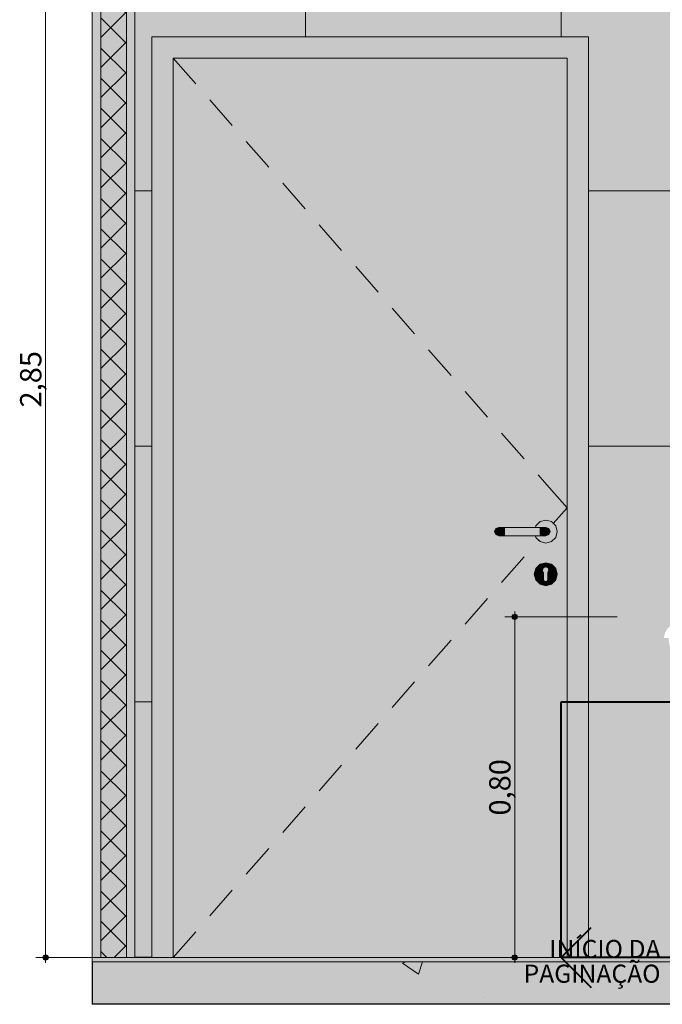
# Model space of a CAD drawing. Units: millimetres. Extents: x 0 to 841, y 0 to 594.
# Drawn here: x 516 to 576, y 265 to 357 of the extents above; entities that cross this region are included whole.
import ezdxf
from ezdxf.xclip import XClip

# ---------------------------------------------------------------- set-up
doc = ezdxf.new("R2010")
doc.units = ezdxf.units.MM
doc.header["$MEASUREMENT"] = 0
doc.header["$XCLIPFRAME"] = 0
for name, color, linetype in [('COTAS EXECUTIVO.EXEC', 7, 'Continuous'), ('LAJES.EST', 7, 'Continuous'), ('PAREDE CONSTRUIR', 7, 'Continuous')]:
    doc.layers.add(name, color=color, linetype=linetype)
doc.styles.add('GENERATED_STYLE_1', font='arial.ttf')

# ---------------------------------------------------------------- blocks, each defined once
blk = doc.blocks.new('Drawing_10_10', base_point=(-9536.594, 262.991))
at = {"layer": 'COTAS EXECUTIVO.EXEC', "linetype": 'Continuous', "lineweight": 13, "true_color": 0x982312}
for points in [[(561.809, 300.991), (561.828, 300.895), (561.882, 300.814), (561.963, 300.76), (562.059, 300.741), (562.155, 300.76), (562.236, 300.814), (562.29, 300.895), (562.309, 300.991), (562.29, 301.087), (562.236, 301.168), (562.155, 301.222), (562.059, 301.241), (561.963, 301.222), (561.882, 301.168), (561.828, 301.087)], [(517.78, 268.991), (517.799, 268.895), (517.853, 268.814), (517.934, 268.76), (518.03, 268.741), (518.126, 268.76), (518.207, 268.814), (518.261, 268.895), (518.28, 268.991), (518.261, 269.087), (518.207, 269.168), (518.126, 269.222), (518.03, 269.241), (517.934, 269.222), (517.853, 269.168), (517.799, 269.087)], [(561.809, 268.991), (561.828, 268.895), (561.882, 268.814), (561.963, 268.76), (562.059, 268.741), (562.155, 268.76), (562.236, 268.814), (562.29, 268.895), (562.309, 268.991), (562.29, 269.087), (562.236, 269.168), (562.155, 269.222), (562.059, 269.241), (561.963, 269.222), (561.882, 269.168), (561.828, 269.087)]]:
    blk.add_hatch(color=24, dxfattribs=at).paths.add_polyline_path(points)
at = {"layer": 'LAJES.EST', "linetype": 'Continuous', "lineweight": 0, "true_color": 0xfffaea}
blk.add_hatch(color=7, dxfattribs=at).paths.add_polyline_path([(522.41, 268.591), (598.41, 268.591), (598.41, 268.991), (522.41, 268.991)])
at = {"layer": 'LAJES.EST', "linetype": 'Continuous', "lineweight": 0, "true_color": 0xd1c9ad}
h = blk.add_hatch(dxfattribs=at)
h.set_pattern_fill('Haie_OD_000a', color=9, style=0, pattern_type=2)
h.set_pattern_definition([(45, (-9536.594, 282.991), (-6.363961, 6.363961), [0, -6, 0, -9]), (110, (-9516.594, 282.991), (8.4572336, 3.078181), [0, -4.4, 0, -7.6])])
h.paths.add_polyline_path([(522.41, 268.591), (598.41, 268.591), (598.41, 268.991), (522.41, 268.991)])
at = {"layer": 'LAJES.EST', "linetype": 'Continuous', "lineweight": 0, "true_color": 0xb4b4b4}
blk.add_hatch(color=253, dxfattribs=at).paths.add_polyline_path([(522.41, 264.591), (598.41, 264.591), (598.41, 268.591), (522.41, 268.591)])
at = {"layer": 'LAJES.EST', "linetype": 'Continuous', "lineweight": 13, "true_color": 0x6b6b6b}
h = blk.add_hatch(dxfattribs=at)
h.set_pattern_fill('AR_CONC_000a', color=251, style=0, pattern_type=2)
h.set_pattern_definition([(50, (-9536.594, 262.991), (-21.86216, 1.91269), [2.286, -25.146]), (355, (-9536.594, 262.99), (-4.22921, 22.92682), [1.8288, -20.11687]), (100.45144, (-9534.772, 262.832), (17.63295, 21.01413), [1.9428, -21.37083]), (46.1842, (-9536.594, 269.087), (-32.529485, 5.04508), [3.429, -37.719]), (96.63556, (-9533.883, 268.666), (28.4885, 29.69113), [2.9142, -32.05627]), (351.18415, (-9536.594, 269.087), (28.4885, 29.69113), [2.7432, -30.17517]), (21, (-9533.546, 267.563), (-18.193727, 12.271824), [2.286, -25.146]), (326, (-9533.546, 267.563), (7.416243, 22.102556), [1.8288, -20.1168]), (71.45144, (-9532.03, 266.54), (25.60997, 9.830732), [1.9428, -21.370793]), (37.5, (-9536.594, 262.991), (0.3706324, 10.1466047), [0, -19.87296, 0, -20.4216, 0, -20.193]), (7.5, (-9536.594, 262.991), (8.01836, 12.021669), [0, -11.64336, 0, -19.41576, 0, -7.6962]), (327.5, (-9543.391, 262.991), (-16.2708714, 0.687449), [0, -7.62, 0, -23.7744, 0, -31.5468]), (317.5, (-9546.439, 262.991), (17.775502, 3.051179), [0, -9.906, 0, -15.78864, 0, -22.4028])])
h.paths.add_polyline_path([(522.41, 264.591), (598.41, 264.591), (598.41, 268.591), (522.41, 268.591)])
at = {"layer": 'PAREDE CONSTRUIR', "linetype": 'Continuous', "lineweight": 0, "true_color": 0xffffff}
for points in [[(522.41, 382.991), (522.41, 268.991), (523.21, 268.991), (523.21, 382.991)], [(525.61, 268.991), (526.41, 268.991), (526.41, 382.991), (525.61, 382.991)], [(590.41, 382.991), (526.41, 382.991), (526.41, 268.991), (528.009, 268.991), (528.009, 355.471), (568.969, 355.471), (568.969, 268.991), (590.41, 268.991), (590.41, 295.391), (584.622, 295.391), (584.622, 294.591), (582.942, 294.591), (582.942, 295.391), (582.112, 295.391), (581.316, 295.401), (579.973, 295.637), (578.694, 296.085), (578.107, 296.408), (577.9, 296.518), (577.463, 296.856), (577.096, 297.259), (576.81, 297.715), (576.615, 298.209), (576.515, 298.728), (576.515, 298.991), (576.082, 298.991), (576.081, 299.11), (576.128, 299.359), (576.22, 299.598), (576.356, 299.818), (576.532, 300.013), (576.742, 300.177), (576.861, 300.241), (576.924, 300.275), (577.036, 300.363), (577.131, 300.467), (577.192, 300.569), (577.36, 300.884), (577.379, 300.987), (587.839, 300.991), (587.839, 304.791), (584.039, 304.791), (584.039, 305.525), (587.839, 305.791), (589.439, 305.791), (589.439, 300.991), (590.41, 300.991)], [(528.009, 355.471), (528.009, 268.991), (530.009, 268.991), (530.009, 353.471)], [(528.009, 355.471), (530.009, 353.471), (566.969, 353.471), (568.969, 355.471)], [(568.969, 268.991), (568.969, 355.471), (566.969, 353.471), (566.969, 268.991)], [(564.754, 305.597), (564.67, 305.379), (564.769, 305.167), (564.769, 304.491), (564.827, 304.349), (564.969, 304.291), (565.11, 304.349), (565.169, 304.491), (565.169, 305.167), (565.267, 305.379), (565.184, 305.597), (564.969, 305.688)]]:
    blk.add_hatch(color=7, dxfattribs=at).paths.add_polyline_path(points)
at = {"layer": 'PAREDE CONSTRUIR', "linetype": 'Continuous', "lineweight": 0, "true_color": 0x8fff6a}
blk.add_hatch(color=81, dxfattribs=at).paths.add_polyline_path([(523.21, 382.991), (523.21, 268.991), (525.61, 268.991), (525.61, 382.991)])
at = {"layer": 'PAREDE CONSTRUIR', "linetype": 'Continuous', "lineweight": 0}
h = blk.add_hatch(dxfattribs=at)
h.set_pattern_fill('Placomur_000a', color=84, style=0, pattern_type=2)
h.set_pattern_definition([(45, (-9536.5942, 262.991), (-1.41421356, 1.41421356), []), (135, (-9536.5942, 262.991), (1.41421356, 1.41421356), [])])
h.paths.add_polyline_path([(523.21, 382.991), (523.21, 268.991), (525.61, 268.991), (525.61, 382.991)])
at = {"layer": 'PAREDE CONSTRUIR', "linetype": 'Continuous', "lineweight": 13, "true_color": 0x6b6b6b}
h = blk.add_hatch(dxfattribs=at)
h.set_pattern_fill('Ceramica_60_x_60_000a', color=251, style=0, pattern_type=2)
h.set_pattern_definition([(0, (590.41, 268.99), (0, 24), []), (90, (590.41, 268.99), (-24, 0), [])])
h.paths.add_polyline_path([(590.41, 382.991), (526.41, 382.991), (526.41, 268.991), (528.009, 268.991), (528.009, 355.471), (568.969, 355.471), (568.969, 268.991), (590.41, 268.991), (590.41, 295.391), (584.622, 295.391), (584.622, 294.591), (582.942, 294.591), (582.942, 295.391), (582.112, 295.391), (581.316, 295.401), (579.973, 295.637), (578.694, 296.085), (578.107, 296.408), (577.9, 296.518), (577.463, 296.856), (577.096, 297.259), (576.81, 297.715), (576.615, 298.209), (576.515, 298.728), (576.515, 298.991), (576.082, 298.991), (576.081, 299.11), (576.128, 299.359), (576.22, 299.598), (576.356, 299.818), (576.532, 300.013), (576.742, 300.177), (576.861, 300.241), (576.924, 300.275), (577.036, 300.363), (577.131, 300.467), (577.192, 300.569), (577.36, 300.884), (577.379, 300.987), (587.839, 300.991), (587.839, 304.791), (584.039, 304.791), (584.039, 305.525), (587.839, 305.791), (589.439, 305.791), (589.439, 300.991), (590.41, 300.991)])
at = {"layer": 'PAREDE CONSTRUIR', "linetype": 'Continuous', "lineweight": 0, "true_color": 0xffffff}
h = blk.add_hatch(color=7, dxfattribs=at)
h.paths.add_polyline_path([(530.009, 353.471), (530.009, 268.991), (566.969, 268.991), (566.969, 353.471)])
h.paths.add_polyline_path([(560.286, 308.708), (560.169, 308.991), (560.286, 309.274), (560.569, 309.391), (563.996, 309.391), (564.033, 309.531), (564.429, 309.926), (564.969, 310.071), (565.509, 309.926), (565.904, 309.531), (566.049, 308.991), (565.904, 308.451), (565.509, 308.056), (564.969, 307.911), (564.429, 308.056), (564.033, 308.451), (563.996, 308.591), (560.569, 308.591)], flags=0)
h.paths.add_polyline_path([(564.033, 304.451), (563.889, 304.991), (564.033, 305.531), (564.429, 305.926), (564.969, 306.071), (565.509, 305.926), (565.904, 305.531), (566.049, 304.991), (565.904, 304.451), (565.509, 304.056), (564.969, 303.911), (564.429, 304.056)], flags=0)
at = {"layer": 'PAREDE CONSTRUIR', "linetype": 'Continuous', "lineweight": 0, "true_color": 0xd6d4d8}
for points in [[(563.996, 308.591), (564.033, 308.451), (564.429, 308.056), (564.969, 307.911), (565.509, 308.056), (565.904, 308.451), (566.049, 308.991), (565.904, 309.531), (565.509, 309.926), (564.969, 310.071), (564.429, 309.926), (564.033, 309.531), (563.996, 309.391), (564.969, 309.391), (565.252, 309.274), (565.369, 308.991), (565.252, 308.708), (564.969, 308.591)], [(560.286, 309.274), (560.169, 308.991), (560.238, 308.991), (560.348, 309.274)], [(560.169, 308.991), (560.286, 308.708), (560.348, 308.708), (560.238, 308.991)], [(560.541, 309.274), (560.348, 309.274), (560.238, 308.991), (560.456, 308.991)], [(560.456, 308.991), (560.238, 308.991), (560.348, 308.708), (560.541, 308.708)], [(560.286, 309.274), (560.348, 309.274), (560.614, 309.391), (560.569, 309.391)], [(560.614, 309.391), (560.348, 309.274), (560.541, 309.274), (560.744, 309.391)], [(560.829, 309.274), (560.541, 309.274), (560.456, 308.991), (560.783, 308.991)], [(560.783, 308.991), (560.456, 308.991), (560.541, 308.708), (560.829, 308.708)], [(560.939, 309.391), (560.744, 309.391), (560.541, 309.274), (560.829, 309.274)], [(561.141, 309.274), (560.829, 309.274), (560.783, 308.991), (561.129, 308.991)], [(561.129, 308.991), (560.783, 308.991), (560.829, 308.708), (561.141, 308.708)], [(561.169, 309.391), (560.939, 309.391), (560.829, 309.274), (561.141, 309.274)], [(564.397, 309.274), (561.141, 309.274), (561.129, 308.991), (564.408, 308.991)], [(564.408, 308.991), (561.129, 308.991), (561.141, 308.708), (564.397, 308.708)], [(564.369, 309.391), (561.169, 309.391), (561.141, 309.274), (564.397, 309.274)], [(564.598, 309.391), (564.369, 309.391), (564.397, 309.274), (564.709, 309.274)], [(564.709, 309.274), (564.397, 309.274), (564.408, 308.991), (564.754, 308.991)], [(564.397, 308.708), (564.709, 308.708), (564.754, 308.991), (564.408, 308.991)], [(564.793, 309.391), (564.598, 309.391), (564.709, 309.274), (564.997, 309.274)], [(564.997, 309.274), (564.709, 309.274), (564.754, 308.991), (565.081, 308.991)], [(565.081, 308.991), (564.754, 308.991), (564.709, 308.708), (564.997, 308.708)], [(564.923, 309.391), (564.793, 309.391), (564.997, 309.274), (565.189, 309.274)], [(564.969, 309.391), (564.923, 309.391), (565.189, 309.274), (565.252, 309.274)], [(565.189, 309.274), (564.997, 309.274), (565.081, 308.991), (565.3, 308.991)], [(565.3, 308.991), (565.081, 308.991), (564.997, 308.708), (565.189, 308.708)], [(565.189, 309.274), (565.3, 308.991), (565.369, 308.991), (565.252, 309.274)], [(565.3, 308.991), (565.189, 308.708), (565.252, 308.708), (565.369, 308.991)], [(560.348, 308.708), (560.286, 308.708), (560.569, 308.591), (560.614, 308.591)], [(560.541, 308.708), (560.348, 308.708), (560.614, 308.591), (560.744, 308.591)], [(560.829, 308.708), (560.541, 308.708), (560.744, 308.591), (560.939, 308.591)], [(561.141, 308.708), (560.829, 308.708), (560.939, 308.591), (561.169, 308.591)], [(564.397, 308.708), (561.141, 308.708), (561.169, 308.591), (564.369, 308.591)], [(564.709, 308.708), (564.397, 308.708), (564.369, 308.591), (564.598, 308.591)], [(564.598, 308.591), (564.793, 308.591), (564.997, 308.708), (564.709, 308.708)], [(564.793, 308.591), (564.923, 308.591), (565.189, 308.708), (564.997, 308.708)], [(565.189, 308.708), (564.923, 308.591), (564.969, 308.591), (565.252, 308.708)], [(563.889, 304.991), (564.037, 305.529)], [(563.893, 304.991), (564.769, 304.991), (564.769, 305.106), (564.037, 305.529)], [(564.033, 305.531), (564.431, 305.923)], [(564.037, 305.529), (564.769, 305.106), (564.769, 305.167), (564.67, 305.379), (564.7, 305.457), (564.431, 305.923)], [(564.969, 306.071), (564.429, 305.926), (564.969, 306.067)], [(564.431, 305.923), (564.7, 305.457), (564.754, 305.597), (564.969, 305.688), (564.969, 306.067)], [(564.969, 306.071), (565.507, 305.923)], [(565.184, 305.597), (565.238, 305.457), (565.507, 305.923), (564.969, 306.067), (564.969, 305.688)], [(565.267, 305.379), (565.169, 305.167), (565.169, 305.106), (565.901, 305.529), (565.507, 305.923), (565.238, 305.457)], [(565.169, 304.991), (566.045, 304.991), (565.901, 305.529), (565.169, 305.106)], [(565.509, 305.926), (565.901, 305.529)], [(565.904, 305.531), (566.045, 304.991)], [(563.893, 304.991), (564.037, 304.453), (564.769, 304.875), (564.769, 304.991)], [(564.033, 304.451), (563.893, 304.991)], [(564.769, 304.875), (564.037, 304.453), (564.431, 304.059), (564.769, 304.645)], [(564.429, 304.056), (564.037, 304.453)], [(564.431, 304.059), (564.969, 303.915), (564.969, 304.291), (564.827, 304.349), (564.769, 304.491), (564.769, 304.645)], [(565.507, 304.059), (565.169, 304.645), (565.169, 304.491), (565.11, 304.349), (564.969, 304.291), (564.969, 303.915)], [(565.169, 304.875), (565.901, 304.453), (566.045, 304.991), (565.169, 304.991)], [(565.169, 304.645), (565.507, 304.059), (565.901, 304.453), (565.169, 304.875)], [(565.904, 304.451), (565.507, 304.059)], [(566.049, 304.991), (565.901, 304.453)], [(564.431, 304.059), (564.969, 303.911)], [(565.509, 304.056), (564.969, 303.915)]]:
    blk.add_hatch(color=254, dxfattribs=at).paths.add_polyline_path(points)
at = {"layer": 'PAREDE CONSTRUIR', "linetype": 'Continuous', "lineweight": 0, "true_color": 0x210704}
blk.add_hatch(color=18, dxfattribs=at).paths.add_polyline_path([(566.41, 292.991), (566.41, 268.991), (590.41, 268.991), (590.41, 292.991)])
at = {"layer": 'COTAS EXECUTIVO.EXEC', "color": 24, "linetype": 'Continuous', "lineweight": 13, "true_color": 0x982312}
for p, q in [((518.03, 269.241), (518.03, 382.741)), ((561.809, 300.991), (561.121, 300.991)), ((562.059, 301.241), (562.059, 301.491)), ((562.059, 269.241), (562.059, 300.741)), ((571.659, 300.991), (562.309, 300.991)), ((517.78, 268.991), (517.093, 268.991)), ((518.03, 268.491), (518.03, 268.741)), ((527.63, 268.991), (518.28, 268.991)), ((561.809, 268.991), (561.121, 268.991)), ((562.059, 268.491), (562.059, 268.741)), ((571.659, 268.991), (562.309, 268.991))]:
    blk.add_line(p, q, dxfattribs=at)
for centre in [(562.059, 300.991), (518.03, 268.991), (562.059, 268.991)]:
    blk.add_circle(centre, 0.25, dxfattribs=at)
at = {"layer": 'LAJES.EST', "color": 7, "linetype": 'Continuous', "lineweight": 13}
for p, q in [((522.41, 268.991), (522.41, 268.591)), ((598.41, 268.591), (522.41, 268.591)), ((590.41, 268.991), (526.41, 268.991))]:
    blk.add_line(p, q, dxfattribs=at)
at = {"layer": 'LAJES.EST', "color": 7, "linetype": 'Continuous', "lineweight": 25}
for p in [(522.41, 268.591), (598.41, 264.591)]:
    blk.add_line(p, (522.41, 264.591), dxfattribs=at)
at = {"layer": 'LAJES.EST', "color": 7, "linetype": 'Continuous', "lineweight": 13, "flags": 128}
blk.add_lwpolyline([(526.41, 268.991), (525.61, 268.991), (523.21, 268.991), (522.41, 268.991)], dxfattribs=at)
at = {"layer": 'PAREDE CONSTRUIR', "color": 7, "linetype": 'Continuous', "lineweight": 13}
for p, q in [((522.41, 382.991), (522.41, 272.991)), ((523.21, 382.991), (523.21, 268.991)), ((525.61, 382.991), (525.61, 268.991)), ((526.41, 382.991), (526.41, 268.991)), ((528.009, 268.991), (528.009, 355.471)), ((528.009, 355.471), (568.969, 355.471)), ((568.969, 355.471), (568.969, 268.991)), ((530.009, 353.471), (530.009, 268.991)), ((530.009, 353.471), (532.116, 351.063)), ((566.969, 353.471), (530.009, 353.471)), ((566.969, 268.991), (566.969, 353.471)), ((533.433, 349.558), (535.54, 347.149)), ((536.857, 345.644), (538.964, 343.236)), ((540.281, 341.731), (542.389, 339.322)), ((543.706, 337.817), (545.813, 335.409)), ((547.13, 333.904), (549.237, 331.496)), ((550.554, 329.991), (552.661, 327.582)), ((553.978, 326.077), (556.085, 323.669)), ((557.402, 322.164), (559.51, 319.755)), ((560.827, 318.25), (562.934, 315.842)), ((564.251, 314.337), (564.861, 313.639)), ((564.861, 313.639), (566.969, 311.231)), ((565.679, 309.756), (566.969, 311.231)), ((564.033, 309.531), (564.429, 309.926)), ((564.429, 309.926), (564.969, 310.071)), ((564.969, 310.071), (565.509, 309.926)), ((565.509, 309.926), (565.904, 309.531)), ((560.286, 309.274), (560.169, 308.991)), ((560.169, 308.991), (560.286, 308.708)), ((560.348, 309.274), (560.238, 308.991)), ((560.238, 308.991), (560.348, 308.708)), ((560.569, 309.391), (560.286, 309.274)), ((560.541, 309.274), (560.456, 308.991)), ((560.456, 308.991), (560.541, 308.708)), ((560.614, 309.391), (560.569, 309.391)), ((560.744, 309.391), (560.614, 309.391)), ((560.939, 309.391), (560.744, 309.391)), ((560.829, 309.274), (560.783, 308.991)), ((560.783, 308.991), (560.829, 308.708)), ((561.169, 309.391), (560.939, 309.391)), ((564.369, 309.391), (561.169, 309.391)), ((563.996, 309.391), (564.033, 309.531)), ((564.598, 309.391), (564.369, 309.391)), ((564.793, 309.391), (564.598, 309.391)), ((564.709, 309.274), (564.754, 308.991)), ((564.754, 308.991), (564.709, 308.708)), ((564.923, 309.391), (564.793, 309.391)), ((564.969, 309.391), (564.923, 309.391)), ((564.969, 309.391), (565.252, 309.274)), ((564.997, 309.274), (565.081, 308.991)), ((565.081, 308.991), (564.997, 308.708)), ((565.189, 309.274), (565.3, 308.991)), ((565.3, 308.991), (565.189, 308.708)), ((565.252, 309.274), (565.369, 308.991)), ((565.369, 308.991), (565.252, 308.708)), ((565.904, 309.531), (566.049, 308.991)), ((566.049, 308.991), (565.904, 308.451)), ((560.286, 308.708), (560.569, 308.591)), ((560.614, 308.591), (560.569, 308.591)), ((560.744, 308.591), (560.614, 308.591)), ((560.939, 308.591), (560.744, 308.591)), ((561.169, 308.591), (560.939, 308.591)), ((564.369, 308.591), (561.169, 308.591)), ((564.033, 308.451), (563.996, 308.591)), ((564.429, 308.056), (564.033, 308.451)), ((564.251, 308.125), (564.302, 308.183)), ((564.598, 308.591), (564.369, 308.591)), ((564.969, 307.911), (564.429, 308.056)), ((564.793, 308.591), (564.598, 308.591)), ((564.923, 308.591), (564.793, 308.591)), ((564.969, 308.591), (564.923, 308.591)), ((565.252, 308.708), (564.969, 308.591)), ((565.509, 308.056), (564.969, 307.911)), ((565.904, 308.451), (565.509, 308.056)), ((560.827, 304.212), (562.934, 306.62)), ((563.889, 304.991), (564.033, 305.531)), ((564.033, 305.531), (564.429, 305.926)), ((564.429, 305.926), (564.969, 306.071)), ((564.67, 305.379), (564.7, 305.457)), ((564.7, 305.457), (564.754, 305.597)), ((564.754, 305.597), (564.969, 305.688)), ((564.969, 306.071), (565.509, 305.926)), ((564.969, 305.688), (565.184, 305.597)), ((565.267, 305.379), (565.169, 305.167)), ((565.184, 305.597), (565.238, 305.457)), ((565.238, 305.457), (565.267, 305.379)), ((565.509, 305.926), (565.904, 305.531)), ((565.904, 305.531), (566.049, 304.991)), ((564.033, 304.451), (563.889, 304.991)), ((564.429, 304.056), (564.033, 304.451)), ((564.769, 305.106), (564.769, 305.167)), ((564.769, 305.106), (564.769, 304.991)), ((564.769, 304.991), (564.769, 304.875)), ((564.769, 304.875), (564.769, 304.645)), ((564.769, 304.645), (564.769, 304.491)), ((564.827, 304.349), (564.769, 304.491)), ((564.969, 304.291), (564.827, 304.349)), ((565.11, 304.349), (564.969, 304.291)), ((565.169, 304.491), (565.11, 304.349)), ((565.169, 305.167), (565.169, 305.106)), ((565.169, 305.106), (565.169, 304.991)), ((565.169, 304.991), (565.169, 304.875)), ((565.169, 304.875), (565.169, 304.645)), ((565.169, 304.645), (565.169, 304.491)), ((565.904, 304.451), (565.509, 304.056)), ((566.049, 304.991), (565.904, 304.451)), ((564.969, 303.911), (564.429, 304.056)), ((565.509, 304.056), (564.969, 303.911)), ((557.402, 300.298), (559.51, 302.706)), ((553.978, 296.385), (556.085, 298.793)), ((550.554, 292.471), (552.661, 294.88)), ((547.13, 288.558), (549.237, 290.966)), ((543.706, 284.645), (545.813, 287.053)), ((540.281, 280.731), (542.389, 283.139)), ((536.857, 276.818), (538.964, 279.226)), ((533.433, 272.904), (535.54, 275.313)), ((522.41, 272.991), (522.41, 268.991)), ((530.009, 268.991), (532.116, 271.399))]:
    blk.add_line(p, q, dxfattribs=at)
at = {"layer": 'PAREDE CONSTRUIR', "color": 7, "linetype": 'Continuous', "lineweight": 40}
for p, q in [((566.41, 268.991), (569.239, 271.819)), ((590.41, 268.991), (566.41, 268.991)), ((566.41, 268.991), (569.239, 266.162))]:
    blk.add_line(p, q, dxfattribs=at)
at = {"layer": 'PAREDE CONSTRUIR', "color": 7, "linetype": 'Continuous', "lineweight": 40, "flags": 128}
blk.add_lwpolyline([(566.41, 292.991), (590.41, 292.991), (590.41, 268.991), (566.41, 268.991)], close=True, dxfattribs=at)
at = {"color": 18, "linetype": 'Continuous', "lineweight": 0, "true_color": 0x030303, "insert": (575.741, 270.637), "char_height": 1.7, "attachment_point": 3, "line_spacing_factor": 0.81868, "style": 'GENERATED_STYLE_1'}
blk.add_mtext('\\A1;{\\pqr;\\fArial|b0|i0|c0|p0;\\W1.000000;INÍCIO DA\\P\\pqr;\\fArial|b0|i0|c0|p0;\\W1.000000;PAGINAÇÃO}', dxfattribs=at)
at = {"layer": 'COTAS EXECUTIVO.EXEC', "color": 24, "linetype": 'Continuous', "lineweight": 13, "true_color": 0x982312, "char_height": 2, "width": 5.3384, "attachment_point": 7, "rotation": 90, "style": 'GENERATED_STYLE_1'}
for s, insert in [('\\A1;{\\pql;\\fArial|b0|i0|c0|p0;\\W1.000000;2,85}', (517.63, 320.653)), ('\\A1;{\\pql;\\fArial|b0|i0|c0|p0;\\W1.000000;0,80}', (561.659, 282.322))]:
    blk.add_mtext(s, dxfattribs=dict(at, insert=insert))

msp = doc.modelspace()

# ---------------------------------------------------------------- block references
at = {"color": 64, "linetype": 'Continuous', "lineweight": 0, "true_color": 0x80aa00}
ref = msp.add_blockref('Drawing_10_10', (-9536.594, 262.991), dxfattribs=at)
XClip(ref).set_block_clipping_path([(515.1729533273, 262.9909141225), (614.5805388412, 409.4909141512)])

doc.saveas('drawing.dxf')
